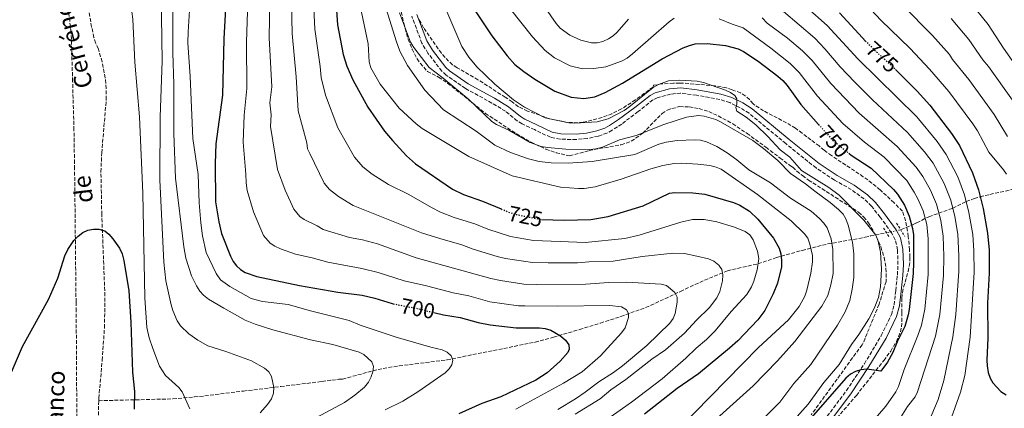
# Model space of a CAD drawing. Units: metres. Extents: x 648285 to 651743, y 4734652 to 4737040.
# Drawn here: x 650358 to 650813, y 4736152 to 4736332 of the extents above; entities that cross this region are included whole.
import ezdxf
from ezdxf.enums import TextEntityAlignment as Align

# ---------------------------------------------------------------- set-up
doc = ezdxf.new("R2010")
doc.units = ezdxf.units.M
doc.header["$MEASUREMENT"] = 0
for name, pattern in [('DGN Style 2', [1.7399219301090239, 1.043953158065414, -0.6959687720436097]), ('DGN Style 3', [2.435890702152634, 1.739921930109024, -0.6959687720436097]), ('DGN Style 5', [1.217945351076317, 0.5219765790327072, -0.6959687720436097])]:
    doc.linetypes.add(name, pattern=pattern)
for name, color, linetype, lineweight in [('Barranco lineal', 142, 'DGN Style 3', 13), ('Barranco lineal no visto', 142, 'DGN Style 5', 0), ('Camino', 7, 'DGN Style 3', 0), ('Cota de curva de nivel directora', 7, 'Continuous', 0), ('Curva de nivel directora', 30, 'Continuous', 30), ('Curva de nivel directora no vista', 30, 'DGN Style 5', 30), ('Curva de nivel intermedia', 30, 'Continuous', 0), ('Margen derecho', 7, 'Continuous', 0), ('Pontón-alcantarilla (pasos de agua)', 1, 'DGN Style 2', 0), ('Texto de arroyo-regatas y barrancos', 142, 'Continuous', 0), ('Zona arbolada', 92, 'DGN Style 3', 0)]:
    doc.layers.add(name, color=color, linetype=linetype, lineweight=lineweight)
doc.styles.add('Style-Arial', font='arial.ttf')

msp = doc.modelspace()

# ---------------------------------------------------------------- linework, layer by layer
at = {"layer": 'Barranco lineal', "color": 142, "linetype": 'DGN Style 3', "lineweight": 13}
for points in [[(650394.54, 4736155.74, 673.3500000000058), (650394.5599999997, 4736156.850000001, 673.3899999999994), (650396.1600000003, 4736174.460000001, 673.4799999999959), (650397.2000000002, 4736189.430000001, 674.2100000000064), (650397.4000000004, 4736204.130000001, 674.8500000000058), (650395.9500000002, 4736241.800000001, 676.1399999999994), (650395.5700000003, 4736261.49, 676.2899999999936), (650395.9299999997, 4736270.25, 676.2899999999936), (650398.0499999998, 4736294.960000001, 676.2899999999936), (650398.0099999999, 4736299.960000001, 676.4799999999959), (650397.54, 4736304.949999999, 676.9499999999971), (650396.1200000001, 4736312.34, 677.8500000000058), (650394.3700000001, 4736318.24, 678.4400000000023), (650393.1200000001, 4736321.09, 678.4400000000023), (650392.3200000003, 4736323.630000001, 679.1600000000036), (650391.2800000003, 4736328.449999999, 679.6100000000006), (650389.9199999999, 4736335.930000001, 679.5200000000041)], [(650765.0800000001, 4736234.75, 749.3399999999965), (650765.2999999998, 4736234.800000001, 749.3300000000019), (650770.8700000001, 4736237.119999999, 750.5899999999965), (650772.6100000005, 4736238.01, 751.1900000000023), (650778.1100000005, 4736240.77, 756.570000000007), (650789.1600000003, 4736244.699999999, 765), (650795.4000000004, 4736247.77, 770), (650799.0499999998, 4736249.140000001, 773.1399999999995), (650801.8499999996, 4736249.980000001, 775), (650806.3600000005, 4736251.060000001, 776.8500000000058), (650816.3799999999, 4736253.300000001, 780), (650825.4400000004, 4736255.630000001, 783.75), (650829.9900000002, 4736257.25, 784.9499999999972), (650836.8300000001, 4736260.210000001, 785.6699999999983), (650841.0300000003, 4736261.66, 788.2400000000052)], [(650394.54, 4736155.74, 673.3500000000058), (650428.8600000005, 4736156.59, 679.1000000000058), (650438.75, 4736157.49, 682.8800000000047), (650441.1600000003, 4736157.689999999, 683.4100000000036), (650461.4000000004, 4736160.189999999, 683.8099999999977), (650478.6799999997, 4736162.279999999, 685.6399999999994), (650497.7100000001, 4736164.619999999, 689.1499999999943), (650502.2199999997, 4736165.289999999, 690.5899999999965), (650505.5300000003, 4736165.630000001, 692.0200000000041), (650507.1900000004, 4736165.76, 692.0200000000041), (650523.5899999999, 4736170.119999999, 689.7299999999959), (650528.4400000004, 4736171.100000001, 689.6199999999953), (650533.3499999996, 4736171.850000001, 690), (650540.7699999996, 4736172.74, 691.1999999999971), (650555.5099999999, 4736174.640000001, 694.5), (650593.5599999997, 4736182.26, 702.0800000000019), (650596.2100000001, 4736182.75, 702.0800000000019), (650604.6399999997, 4736185.100000001, 702.1600000000036), (650616.7400000002, 4736188.65, 703.0399999999936), (650626.3600000005, 4736191.600000001, 704.3699999999953), (650635.7999999998, 4736194.689999999, 706.2100000000065), (650644.9400000004, 4736197.949999999, 708.5), (650649.5599999997, 4736199.76, 709.8800000000047), (650663.3600000005, 4736206.25, 710.1000000000058), (650667.8300000001, 4736208.369999999, 710.7599999999949), (650674.4800000006, 4736211.460000001, 712.4900000000052), (650685.0099999999, 4736215.789999999, 715.6399999999995), (650699.2000000002, 4736219, 720), (650707.75, 4736221.91, 724.4799999999959), (650709.8899999997, 4736222.550000001, 725), (650719.5800000001, 4736225.230000001, 726.0599999999977), (650731.3499999996, 4736228.17, 732.929999999993), (650748.6799999997, 4736231.27, 743.9600000000065), (650751.2300000006, 4736231.9, 744.1499999999943), (650753.4000000004, 4736232.4, 745), (650758.2599999999, 4736233.350000001, 750.4600000000065), (650758.5300000003, 4736233.4, 750.5800000000019)], [(650355.2800000003, 4736038.33, 670.5399999999936), (650355.5199999996, 4736040.130000001, 670.5399999999936), (650356.2999999998, 4736042.939999999, 670.5399999999936), (650366.1500000004, 4736057.859999999, 671.2599999999948), (650370.75, 4736065, 671.2200000000012), (650373.1799999997, 4736069.58, 671.029999999999), (650373.9199999999, 4736071.880000001, 670.820000000007), (650374.1799999997, 4736073.949999999, 670.5399999999936), (650373.6799999997, 4736077.99, 669.1199999999953), (650372.4900000002, 4736085.369999999, 669.820000000007), (650373.3600000005, 4736087.49, 669.820000000007), (650379.9500000002, 4736095.08, 670.3800000000047), (650382.0899999999, 4736098.600000001, 671.2100000000064), (650383.6699999999, 4736101.51, 671.2599999999948), (650384.5199999996, 4736103.869999999, 671.2599999999948), (650385.1600000003, 4736111.470000001, 671.2599999999948), (650385.6399999997, 4736113.91, 671.2599999999948), (650388.6500000004, 4736119.880000001, 671.3699999999953), (650392.0999999996, 4736126.470000001, 672.3300000000017), (650393.75, 4736130.59, 672.6999999999971), (650394.2199999997, 4736136.859999999, 672.7599999999948), (650394.54, 4736155.74, 673.3500000000058)]]:
    msp.add_polyline3d(points, dxfattribs=at)
at = {"layer": 'Barranco lineal no visto', "color": 142, "linetype": 'DGN Style 5', "lineweight": 0}
msp.add_polyline3d([(650758.5300000003, 4736233.4, 750.5800000000019), (650759.2599999999, 4736233.550000001, 750.8999999999943), (650762.8600000005, 4736234.210000001, 749.4700000000012), (650765.0800000001, 4736234.75, 749.3399999999965)], dxfattribs=at)
at = {"layer": 'Camino', "color": 7, "linetype": 'DGN Style 3', "lineweight": 0}
for points in [[(650760.7899999978, 4736195.560000001, 749.550000000003), (650762.0700000008, 4736200.029999999, 749.429999999993), (650762.8199999996, 4736206.660000001, 749.429999999993), (650763.5899999986, 4736213.810000001, 748.8899999999995), (650763.8500000001, 4736218.710000001, 748.8999999999944), (650763.6499999989, 4736225.520000001, 748.8399999999965), (650762.6099999995, 4736230.07, 748.7400000000054), (650760.8700000006, 4736233.36, 748.6600000000036), (650755.6900000017, 4736240.590000001, 748.4299999999931), (650751.6200000015, 4736245.630000001, 747.9900000000054), (650748.1700000003, 4736249, 747.850000000006), (650742.2800000005, 4736253.330000001, 747.6399999999995), (650734.4499999986, 4736257.740000002, 747.100000000006), (650725.9899999984, 4736263.300000001, 746.7100000000065), (650712.0399999986, 4736274.550000003, 745.9400000000024), (650695.0199999999, 4736288.58, 745.5899999999967), (650690.9499999996, 4736291.160000003, 745.4100000000036), (650686.1200000016, 4736293.52, 745.1900000000024), (650681.4799999992, 4736294.930000001, 744.9400000000024), (650670.739999997, 4736296.930000001, 745.1199999999955), (650663.4300000002, 4736297.880000001, 744.3999999999944), (650658.7800000008, 4736297.440000001, 744.1300000000047), (650652.5699999994, 4736295.740000002, 743.8099999999978), (650650.6299999993, 4736294.730000001, 743.7100000000065), (650643.7499999994, 4736289.34, 743.6900000000023), (650636.219999999, 4736283.62, 743.0000000000001), (650631.7699999987, 4736280.720000002, 742.7899999999937), (650629.3900000005, 4736279.460000001, 742.8899999999995), (650625.3700000016, 4736278.03, 743.1499999999943), (650620.3200000002, 4736276.930000001, 742.6100000000006), (650615.2199999972, 4736276.480000001, 742.479999999996), (650607.7299999995, 4736276.580000003, 742.5500000000029), (650603.2600000012, 4736277.490000002, 742.429999999993), (650595.8899999997, 4736281.01, 742.0700000000071), (650590.170000002, 4736283.66, 742.429999999993), (650587.91, 4736285.090000001, 742.3899999999995), (650582.510000002, 4736289.49, 742.2500000000001), (650576.2299999989, 4736293.320000002, 742.0800000000019), (650563.9600000001, 4736300.060000001, 741.8899999999995), (650555.0899999987, 4736306.210000001, 741.7299999999959), (650553.0500000003, 4736308.040000002, 741.7100000000065), (650546.6700000009, 4736316.350000001, 741.2500000000001), (650543.8999999971, 4736320.970000001, 741.0599999999978), (650539.1600000008, 4736333.470000002, 740.6399999999995)], [(650731.1600000005, 4736148.560000001, 750.8699999999953), (650740.0599999988, 4736160.430000001, 750.5099999999949), (650748.3200000002, 4736172.82, 750.1199999999953), (650756.1499999977, 4736185.810000001, 749.7400000000054), (650760.7899999978, 4736195.560000001, 749.550000000003)]]:
    msp.add_polyline3d(points, dxfattribs=at)
at = {"layer": 'Curva de nivel directora', "color": 30, "linetype": 'Continuous', "lineweight": 30, "flags": 128}
for points, elevation in [([(650503.6199999991, 4736347.460000002), (650504.949999999, 4736329.52), (650507.4799999993, 4736315.800000003), (650509.14, 4736310.380000002), (650511.9099999995, 4736304.11), (650518.9300000002, 4736291.400000001), (650526.6500000004, 4736280.37), (650530.2400000001, 4736276.07), (650536.8099999994, 4736268.930000001), (650540.9499999988, 4736265.220000001), (650558.0700000003, 4736253.53), (650563.0199999991, 4736250.980000001), (650571.9299999987, 4736248.029999999), (650580.5400000006, 4736244.380000002)], 725.0000000000002), ([(650453.2599999983, 4736339.79), (650452.2900000004, 4736322.95), (650451.7599999984, 4736297.020000001), (650448.7299999997, 4736274.51), (650448.360000001, 4736265.380000001), (650448.5499999986, 4736247.689999999), (650450.0300000006, 4736238.36), (650451.3499999995, 4736232.960000002), (650455.3599999994, 4736222.560000001), (650456.64, 4736220.060000001), (650458.1499999987, 4736218.070000002), (650460.0699999989, 4736216.37), (650462.2799999994, 4736214.990000002), (650467.6500000006, 4736213.150000002), (650487.2399999998, 4736208.920000001), (650504.9800000003, 4736205.930000001), (650516.2999999993, 4736204.58), (650522.0700000006, 4736203.16), (650530.0700000002, 4736200.630000004), (650530.5599999997, 4736200.529999999)], 700.0000000000002), ([(650568.2200000003, 4736336.460000002), (650576.2600000004, 4736324.439999999), (650583.2699999998, 4736315.130000002), (650586.8399999995, 4736311.090000001), (650590.9599999988, 4736307.82), (650596.0300000004, 4736304.380000001), (650605.2500000005, 4736298.75), (650612.8199999989, 4736296.050000003), (650618.7199999997, 4736295.460000004), (650623.7800000003, 4736296.220000003), (650628.5099999999, 4736298.12), (650636.5199999985, 4736302.51), (650654.9499999997, 4736313.76), (650664.6199999992, 4736318.84), (650667.4800000002, 4736319.980000001), (650670.1800000003, 4736320.660000003), (650675.6399999986, 4736320.86), (650684.11, 4736319.950000001), (650690.0099999986, 4736318.320000002), (650692.55, 4736317.070000002), (650699.3200000003, 4736312.590000001), (650708.3399999995, 4736305.740000002), (650710.5999999992, 4736303.690000001), (650712.6800000002, 4736301.41), (650719.0399999992, 4736292.580000001), (650727.1799999997, 4736283.430000001)], 750.0000000000002), ([(650736.9000000005, 4736335.029999999), (650747.3999999991, 4736323.440000001), (650748.7400000002, 4736322.11)], 775.0000000000001), ([(650762.6799999988, 4736308.869999999), (650772.7199999993, 4736298.779999999), (650778.6299999991, 4736292.330000001), (650788.6000000002, 4736279.190000001), (650792.2599999993, 4736273.62), (650798.2400000006, 4736261.040000001), (650801.0500000003, 4736253.26), (650803.1800000003, 4736244.59), (650805.1999999987, 4736233.17), (650805.9599999986, 4736225.350000001), (650806.0399999992, 4736214.630000002), (650805.2799999992, 4736200.770000001), (650805.3199999994, 4736184.810000002), (650804.8599999989, 4736174.51), (650804.9999999999, 4736171.79), (650805.5400000006, 4736168.820000002), (650806.4699999982, 4736166.170000001), (650807.6599999996, 4736163.980000001), (650811.4399999992, 4736160.039999999), (650813.86, 4736158.45)], 775.0000000000001), ([(650741.1299999994, 4736270.16), (650742.2299999992, 4736269.279999999), (650751.4400000003, 4736263.24), (650761.8200000006, 4736253.420000001), (650763.6899999991, 4736251.150000002), (650766.8099999994, 4736246.109999999), (650769.0099999988, 4736241.060000001), (650770.599999998, 4736235.300000003), (650771.0199999983, 4736232.340000001), (650771.0899999999, 4736219.58), (650770.8700000008, 4736214.52), (650769.0099999988, 4736197.930000001), (650768.5700000008, 4736195.470000002), (650766.9700000003, 4736190.109999999), (650763.479999999, 4736183.010000001), (650761.4400000006, 4736178.03), (650758.9399999994, 4736173.54), (650755.8999999994, 4736169.449999999), (650749.3899999985, 4736170.29), (650746.6999999996, 4736169.960000002), (650744.2299999996, 4736169.17), (650741.980000001, 4736168.020000001), (650739.7999999995, 4736166.230000001), (650722.7099999993, 4736146.61)], 750.0000000000001), ([(650599.1699999986, 4736239.550000002), (650609.5599999999, 4736239.2), (650621.9099999993, 4736239.450000001), (650629.9299999992, 4736240.810000002), (650646.1799999991, 4736245.87), (650658.2800000003, 4736251.680000001), (650660.7699999979, 4736251.960000001), (650669.0699999994, 4736251.850000001), (650674.6699999986, 4736251.25), (650687.8200000003, 4736247.380000002), (650690.8400000001, 4736246.130000002), (650695.23, 4736243.380000001), (650699.1500000005, 4736239.630000002), (650706.2800000008, 4736230.83), (650708.9200000005, 4736226.200000001), (650709.7899999999, 4736223.560000001), (650710.0999999985, 4736220.7), (650710, 4736217.610000002), (650708.2499999999, 4736210.029999999), (650706.2099999993, 4736205.130000002), (650702.2999999998, 4736197.380000004), (650699.0999999992, 4736193.070000002), (650689.8200000009, 4736183.439999999), (650686.05, 4736179.970000001), (650671.6899999991, 4736168.16), (650661.89, 4736161.430000001), (650646.6599999995, 4736149.500000001)], 725.0000000000001), ([(650353.7900000005, 4736167.930000001), (650359.3200000003, 4736180.720000002), (650371.2899999997, 4736202.51), (650375.6199999992, 4736212.45), (650378.9299999995, 4736222.75), (650380.2500000005, 4736225.550000001), (650383.0999999981, 4736229.740000002), (650384.9899999991, 4736231.800000003), (650387.230000001, 4736233.51), (650389.4900000007, 4736234.570000002), (650392.0900000003, 4736235.07), (650394.6600000008, 4736235.01), (650397.2899999993, 4736234.220000001), (650399.2899999998, 4736232.720000001), (650401.1299999993, 4736230.630000001), (650404.2000000004, 4736226.189999999), (650405.3099999991, 4736223.630000004), (650406.1099999994, 4736220.57), (650408.4899999998, 4736206.560000001), (650409.4100000006, 4736191.990000002), (650410.0999999992, 4736169), (650411.0099999988, 4736160.07), (650410.8700000002, 4736151.800000001)], 675.0000000000001), ([(650549.3299999986, 4736196.510000001), (650553.8499999981, 4736195.410000001), (650561.5999999996, 4736194.15), (650569.7999999984, 4736191.960000002), (650575.4199999998, 4736190.810000001), (650587.4999999988, 4736189.480000001), (650598.2099999997, 4736189.460000001), (650600.8200000004, 4736189.15), (650603.4600000002, 4736188.310000002), (650607.9799999997, 4736185.680000002), (650610.2500000007, 4736183.779999999), (650611.7599999994, 4736181.53), (650611.9400000004, 4736179.61), (650611.2299999996, 4736177.970000003), (650607.7999999986, 4736173.980000001), (650601.7699999983, 4736168.58), (650596.4500000007, 4736165.280000002), (650580.4199999999, 4736157.609999999), (650571.629999999, 4736154.380000002), (650560.9499999993, 4736149.630000004)], 700.0000000000001)]:
    msp.add_lwpolyline(points, dxfattribs=dict(at, elevation=elevation))
at = {"layer": 'Curva de nivel directora no vista', "color": 30, "linetype": 'DGN Style 5', "lineweight": 30, "flags": 128}
for points, elevation in [([(650748.7400000002, 4736322.11), (650754.2199999987, 4736316.630000002), (650760.8799999994, 4736310.680000001), (650762.6799999988, 4736308.869999999)], 775.0000000000005), ([(650727.1799999997, 4736283.430000001), (650733.6199999992, 4736276.180000001), (650741.1299999994, 4736270.16)], 750.0000000000005), ([(650580.5400000006, 4736244.380000002), (650584.4999999991, 4736242.700000001), (650587.2300000006, 4736241.86), (650598.469999999, 4736239.570000002), (650599.1699999986, 4736239.550000002)], 725.0000000000005), ([(650530.5599999997, 4736200.529999999), (650541.7299999989, 4736198.37), (650549.3299999986, 4736196.510000001)], 700.0000000000005)]:
    msp.add_lwpolyline(points, dxfattribs=dict(at, elevation=elevation))
at = {"layer": 'Curva de nivel intermedia', "color": 30, "linetype": 'Continuous', "lineweight": 0, "flags": 128}
for points, elevation in [([(650372.4400000008, 4736396.929999999), (650379.0800000015, 4736401.279999998), (650381.680000001, 4736402.359999999), (650384.380000001, 4736402.8), (650386.5600000004, 4736402.190000001), (650388.5300000019, 4736400.65), (650390.3800000005, 4736398.31), (650396.1100000015, 4736388.58), (650403.3100000009, 4736370.48), (650404.7600000015, 4736365.460000002), (650407.930000001, 4736349.199999998), (650410.3400000005, 4736332.100000001), (650411.2000000011, 4736312.13), (650413.3300000012, 4736286.92), (650414.8800000001, 4736251.710000001), (650415.8500000002, 4736203.239999998), (650416.7700000012, 4736189.609999998), (650417.8700000008, 4736184.869999998), (650419.4800000002, 4736179.91), (650422.6200000006, 4736171.77), (650425.360000001, 4736167.349999999), (650431.5099999999, 4736161.84), (650433.0299999998, 4736159.859999998), (650436.5999999995, 4736152.009999999)], 680), ([(650423.2300000008, 4736354.289999999), (650423.8400000011, 4736312.680000001), (650422.9700000016, 4736286.96), (650422.7500000002, 4736257.84), (650424.6900000004, 4736219.720000001), (650425.6100000013, 4736211.199999998), (650428.060000001, 4736199.989999998), (650428.7400000005, 4736197.430000001), (650430.8400000016, 4736192.680000001), (650432.3600000015, 4736190.38), (650436.11, 4736186.699999998), (650440.3099999998, 4736183.75), (650444.9800000014, 4736181.180000001), (650453.2800000006, 4736178.529999999), (650465.1400000005, 4736174.17), (650471.0700000004, 4736170.819999999), (650473.1700000014, 4736169.080000001), (650474.3400000005, 4736166.970000001), (650475.4000000021, 4736161.84), (650475.2500000002, 4736159.17), (650474.3300000015, 4736156.600000001), (650472.5700000002, 4736154.009999999), (650469.1700000005, 4736150.140000001)], 685.0000000000001), ([(650752.1100000008, 4736352.71), (650779.8200000004, 4736324.509999999), (650787.6400000014, 4736315.74), (650789.1100000021, 4736313.480000001), (650796.6400000001, 4736304.199999999), (650808.3000000011, 4736288.09), (650814.4500000001, 4736277.849999999)], 785), ([(650614.6699999997, 4736149.579999999), (650626.2200000011, 4736156.640000001), (650631.1400000006, 4736160.789999999), (650638.120000001, 4736165.609999999), (650650.1599999998, 4736174.92), (650656.4100000015, 4736179.180000001), (650665.2500000017, 4736187), (650670.7400000015, 4736192.98), (650676.7699999998, 4736198.750000001), (650680.1500000014, 4736203.289999999), (650681.5500000007, 4736206.25), (650682.7399999998, 4736211.130000001), (650682.9900000001, 4736213.9), (650682.4500000015, 4736216.390000001), (650681.05, 4736218.46), (650678.7800000013, 4736220.159999999), (650676.2900000013, 4736221.27), (650670.9100000013, 4736222.59), (650665.1800000002, 4736223.730000001), (650659.9400000009, 4736223.939999999), (650645.7099999995, 4736222.32), (650632.2600000005, 4736220.199999999), (650621.0399999998, 4736219.96), (650615.7900000017, 4736219.539999999), (650602.2700000011, 4736219.42), (650594.990000001, 4736219.550000001), (650582.5099999999, 4736221.439999999), (650578.6200000006, 4736222.400000001), (650567.5800000011, 4736225.77), (650562.3100000005, 4736227.73), (650552.1100000013, 4736230.650000001), (650543.6700000013, 4736233.38), (650512.0900000005, 4736245.98), (650505.270000001, 4736250.119999999), (650501.1800000005, 4736253.28), (650498.6799999994, 4736256.279999999), (650492.0200000008, 4736269.979999999), (650491.0599999997, 4736272.16), (650490.7700000014, 4736274.92), (650486.690000002, 4736289.749999999), (650485.76, 4736305.46), (650483.8600000001, 4736325.519999999), (650483.4700000011, 4736346.390000001)], 715.0000000000001), ([(650497.3200000003, 4736305.189999999), (650496.9200000003, 4736310.13), (650494.4000000012, 4736327.52), (650493.5499999997, 4736346.930000001)], 720), ([(650744.5100000014, 4736343.869999999), (650756.0100000014, 4736331.59), (650769.4900000016, 4736318.5), (650778.4400000013, 4736309.03), (650787.3300000007, 4736298.659999998), (650798.4800000021, 4736283.66), (650800.5600000008, 4736280.439999999), (650805.8300000012, 4736270.609999999), (650812.5700000003, 4736262.480000001), (650813.9800000007, 4736260.41)], 780.0000000000001), ([(650428.8099999998, 4736336.65), (650428.7899999997, 4736316.509999999), (650429.3200000017, 4736302.109999999), (650429.2400000012, 4736279.159999999), (650429.9600000009, 4736258.62), (650433.8700000002, 4736226.930000001), (650434.8, 4736221.609999999)], 690), ([(650436.6900000012, 4736338.539999999), (650435.8000000014, 4736326.279999998), (650435.7400000012, 4736321.070000002), (650436.8200000008, 4736305.639999999), (650437.9699999996, 4736276.859999999), (650440.5100000009, 4736260.249999999), (650440.9100000011, 4736247.24), (650441.650000001, 4736237.909999998), (650442.5400000005, 4736231.909999999), (650444.2599999994, 4736224.180000001), (650448.760000001, 4736214.470000001), (650450.8600000021, 4736211.609999999), (650455.0500000009, 4736208.470000002), (650465.0100000009, 4736203.050000001), (650470.2300000022, 4736201.599999998), (650482.1300000001, 4736200.269999999), (650492.3600000005, 4736197.220000001), (650510.3400000003, 4736192.749999999), (650515.3200000003, 4736190.699999999), (650532.0100000004, 4736185.17), (650548.0000000009, 4736180.5), (650553.1799999997, 4736179.289999999), (650555.5700000015, 4736178.24), (650557.3700000007, 4736176.52), (650558.1399999997, 4736174.439999999), (650557.7300000006, 4736172.359999999), (650556.4299999997, 4736170.410000001), (650554.6300000005, 4736168.67), (650542.0399999997, 4736159.82), (650534.99, 4736155.569999999), (650526.9299999998, 4736151.57)], 695), ([(650587.2800000019, 4736151.789999999), (650609.2699999994, 4736163.810000001), (650617.9300000007, 4736169.15), (650626.3500000007, 4736176.439999999), (650636.0900000016, 4736187.060000001), (650637.7800000014, 4736189.359999998), (650639.3400000016, 4736194.220000001), (650639.3600000016, 4736196.089999998), (650638.4600000009, 4736197.749999999), (650636.0800000004, 4736199.060000001), (650630.7500000017, 4736199.819999999), (650606.490000001, 4736199.37), (650591.4400000017, 4736199.570000002), (650588.5100000014, 4736199.630000001), (650575.3200000015, 4736201.470000001), (650565.5100000014, 4736204.15), (650558.3899999999, 4736205.539999999), (650545.9900000015, 4736208.890000001), (650535.6700000016, 4736211.209999999), (650523.7100000011, 4736215.019999999), (650516.1000000003, 4736216.849999999), (650500.3400000001, 4736219.779999999), (650493.2400000012, 4736221.769999999), (650485.4200000003, 4736223.449999999), (650478.6100000018, 4736226.009999999), (650475.8700000015, 4736227.210000001), (650473.7800000017, 4736228.57), (650470.6400000014, 4736232.16), (650466.01, 4736243.01), (650463.1800000002, 4736252.92), (650462.6300000005, 4736256.430000001), (650462.5800000011, 4736260.430000001), (650461.2100000011, 4736275.189999999), (650461.6800000004, 4736287.689999999), (650463.0500000005, 4736300.039999999), (650462.7700000012, 4736321.520000001), (650463.4100000004, 4736340.329999999)], 705), ([(650606.6200000007, 4736151.710000001), (650614.8399999995, 4736156.619999999), (650619.3700000001, 4736159.670000001), (650625.5700000006, 4736164.489999999), (650632.4600000017, 4736168.810000001), (650636.5900000001, 4736171.929999999), (650647.8700000009, 4736181.329999999), (650658.5100000005, 4736191.609999999), (650659.9800000011, 4736193.739999999), (650660.9300000012, 4736196.050000001), (650661.880000001, 4736201.300000001), (650661.9000000012, 4736203.619999999), (650660.8200000017, 4736205.779999998), (650656.8699999999, 4736208.949999999), (650654.4500000014, 4736209.569999998), (650651.7300000011, 4736209.819999999), (650638.6399999997, 4736210.600000001), (650630.1799999995, 4736210.42), (650619.5900000016, 4736209.66), (650596.8600000018, 4736209.49), (650591.0000000013, 4736209.609999999), (650580.1400000005, 4736211.23), (650575.6800000013, 4736212.26), (650541.2700000008, 4736221.789999999), (650523.3400000001, 4736228.239999999), (650516.4100000011, 4736230.139999999), (650510.49, 4736231.140000001), (650498.2700000004, 4736234.819999999), (650495.53, 4736236.519999999), (650489.4600000015, 4736239.42), (650487.4700000001, 4736240.929999999), (650484.6600000003, 4736244.220000001), (650480.6799999995, 4736253.060000001), (650477.120000001, 4736262.539999999), (650473.9800000006, 4736282.480000001), (650474.2000000018, 4736287.840000001), (650473.6000000006, 4736293.42), (650474.4900000002, 4736300.749999999), (650473.3100000002, 4736323.519999999), (650473.5500000014, 4736340.859999998)], 710.0000000000001), ([(650669.17, 4736137.599999998), (650697.0000000002, 4736162.65), (650708.1200000005, 4736174.119999999), (650716.1700000013, 4736183.180000001), (650728.6200000013, 4736199.439999999), (650731.3700000006, 4736204.350000001), (650732.8200000012, 4736209.260000001), (650733.8499999995, 4736214.509999999), (650733.750000001, 4736225.56), (650733.0200000004, 4736230.630000001), (650731.1000000002, 4736235.62), (650729.6500000019, 4736237.869999998), (650727.6400000001, 4736240.019999999), (650723.7400000021, 4736243.380000001), (650714.2200000001, 4736249.300000002), (650704.9000000015, 4736256.4), (650694.9100000004, 4736262.410000001), (650689.4600000011, 4736267.050000001), (650684.9500000004, 4736270.29), (650680.2300000018, 4736273.210000001), (650675.4300000007, 4736275.41), (650672.5700000019, 4736276.09), (650669.9200000011, 4736276.26), (650661.9000000012, 4736275.939999998), (650656.8000000005, 4736275.259999999), (650653.3700000017, 4736274.319999999), (650642.3400000011, 4736269.55), (650622.5399999997, 4736266.239999999), (650611.4300000009, 4736265.490000002), (650603.5899999999, 4736265.720000001), (650598.030000001, 4736266.28), (650593.070000001, 4736267.509999999), (650584.8900000004, 4736270.46), (650577.530000002, 4736273.88), (650568.9400000002, 4736280.369999998), (650553.8200000012, 4736290.239999998), (650545.2400000005, 4736299.189999999), (650537.1900000017, 4736310.59), (650533.7500000016, 4736317.28), (650531.9800000013, 4736322.000000001), (650526.7599999999, 4736338.9)], 735.0000000000001), ([(650731.9500000018, 4736254.220000001), (650719.3400000009, 4736262.08), (650713.82, 4736268.249999999), (650709.4600000014, 4736271.689999999), (650703.7800000019, 4736277.869999999), (650698.1600000003, 4736283.279999998), (650693.7800000015, 4736286.759999999), (650689.3600000005, 4736289.630000001), (650688.8600000021, 4736291.2), (650689.3200000002, 4736292.74), (650689.3899999994, 4736295.310000001), (650688.5300000012, 4736296.73), (650686.5199999996, 4736298.220000001), (650684.1400000014, 4736299.279999998), (650673.9800000001, 4736302.839999998), (650671.1300000002, 4736303.48), (650662.8500000011, 4736303.909999999), (650657.8200000019, 4736303.59), (650653.1300000005, 4736301.899999999), (650650.6900000018, 4736300.42), (650639.4600000001, 4736291.400000001), (650637.2600000006, 4736289.939999999), (650629.870000001, 4736286.019999999), (650624.9200000003, 4736284.7), (650614.5700000012, 4736284), (650611.7700000006, 4736284.09), (650600.9000000008, 4736286.439999999), (650591.3200000009, 4736291.329999999), (650586.2400000005, 4736294.820000002), (650577.530000002, 4736302.039999999), (650569.2400000017, 4736310.069999999), (650565.5100000014, 4736314.499999999), (650562.2800000014, 4736319.430000001), (650553.9700000011, 4736338.789999999)], 745), ([(650584.8099999998, 4736336.640000001), (650594.9300000007, 4736323.869999999), (650600.76, 4736317.67), (650605.2000000014, 4736314.159999999), (650612.4099999998, 4736310.480000001), (650618.0100000012, 4736309.140000001), (650623.3200000019, 4736309.2), (650628.8000000004, 4736310.099999999), (650636.0600000003, 4736312.699999998), (650638.6500000008, 4736314.090000001), (650641.1699999999, 4736315.99), (650658.1300000005, 4736330.899999999), (650660.4200000016, 4736332.56)], 755), ([(650599.6, 4736339.199999998), (650605.8800000009, 4736330), (650607.8300000001, 4736327.939999999), (650612.2700000012, 4736324.73), (650617.2600000001, 4736322.369999999), (650622.2500000013, 4736321.180000001), (650624.8700000009, 4736321.180000001), (650627.5000000017, 4736321.830000001), (650630.1300000005, 4736322.92), (650632.2100000012, 4736324.32), (650634.0799999998, 4736326.119999998), (650639.27, 4736332.07)], 760), ([(650721.8100000008, 4736337.449999998), (650731.1900000018, 4736329.17), (650745.230000001, 4736313.699999999), (650772.6000000008, 4736286.899999999), (650781.8900000001, 4736275.560000001), (650786.1700000007, 4736269.579999999), (650791.4400000012, 4736259.269999998), (650794.6399999997, 4736250.819999999), (650796.6600000003, 4736242.73), (650798.3700000001, 4736232.5), (650798.9100000011, 4736225.029999999), (650799.0300000019, 4736215.13), (650797.2600000015, 4736185.060000001), (650794.6799999999, 4736167.349999999), (650792.8100000012, 4736159.640000001), (650787.7500000009, 4736145.899999999)], 770), ([(650796.990000001, 4736340.119999999), (650805.5899999999, 4736329.67), (650812.6799999998, 4736318.65), (650821.7600000014, 4736305.789999999)], 795), ([(650515.9200000016, 4736335.32), (650519.0500000007, 4736320.609999998), (650519.5300000013, 4736312.329999999), (650520.26, 4736309.510000001), (650524.5200000004, 4736302.029999999), (650533.3, 4736291.01), (650541.2400000016, 4736283.679999999), (650544.02, 4736281.609999998), (650565.4900000012, 4736268.529999998), (650585.6400000014, 4736259.720000001), (650607.8800000013, 4736254.449999999), (650616.2499999999, 4736253.77), (650618.8800000007, 4736253.84), (650623.9700000002, 4736254.599999999), (650635.9599999997, 4736258.099999999), (650649.6600000013, 4736262.930000001), (650655.1599999999, 4736264.4), (650660.4600000017, 4736265.350000001), (650663.8400000014, 4736265.490000002), (650671.4299999998, 4736264.99), (650676.9500000007, 4736264.409999999), (650679.9000000011, 4736263.73), (650682.1699999998, 4736262.690000001), (650699.0200000008, 4736251), (650714.4300000002, 4736238.829999999), (650720.6999999998, 4736232.800000002), (650722.2100000009, 4736230.81), (650723.1400000007, 4736228.109999999), (650724.360000001, 4736222.800000001), (650724.360000001, 4736219.989999999), (650723.6400000014, 4736214.619999998), (650721.7900000006, 4736206.759999999), (650720.8899999999, 4736204.109999998), (650718.2200000011, 4736199.210000001), (650713.3399999995, 4736193.109999999), (650699.3899999997, 4736180.319999999), (650662.4199999998, 4736142.619999998)], 730), ([(650693.2499999997, 4736139.119999998), (650709.2400000001, 4736155.09), (650715.6900000009, 4736163.630000002), (650723.570000002, 4736172.439999998), (650735.8900000001, 4736190.61), (650739.4700000009, 4736196.869999998), (650741.5600000008, 4736201.989999999), (650742.7600000012, 4736207.289999999), (650743.5099999999, 4736212.689999999), (650743.4299999995, 4736223.670000001), (650742.7900000003, 4736228.999999999), (650740.8700000001, 4736236.850000001), (650739.7200000013, 4736239.810000001), (650738.4600000007, 4736241.970000001), (650736.4500000011, 4736244.050000001), (650732.5500000007, 4736247.369999998), (650725.4600000008, 4736252.520000001), (650721.1900000017, 4736256.039999999), (650714.1399999997, 4736260.800000002), (650708.3600000017, 4736266.789999999), (650701.7000000009, 4736272.359999999), (650696.7499999999, 4736275.939999998), (650681.9100000005, 4736284.630000001), (650679.6300000006, 4736285.65), (650674.2300000006, 4736287.25), (650671.6300000009, 4736287.529999999), (650666.070000002, 4736286.779999998), (650655.6200000005, 4736283.320000002), (650642.8399999996, 4736278.289999999), (650635.2100000009, 4736276.26), (650627.2900000017, 4736272.939999999), (650624.2400000007, 4736272.21), (650621.3600000017, 4736271.869999997), (650610.3800000002, 4736271.930000001), (650601.8600000021, 4736272.689999998), (650599.0400000013, 4736273.24), (650593.9400000006, 4736275.02), (650584.1100000002, 4736280.699999999), (650578.3500000001, 4736283.369999997), (650576.2500000013, 4736284.729999999), (650565.6000000007, 4736294.959999999), (650553.7200000007, 4736304.880000002), (650547.240000001, 4736309.75), (650540.1300000009, 4736318.930000001), (650538.5500000005, 4736321.520000001), (650533.4499999998, 4736334.969999999)], 740.0000000000001), ([(650681.1999999997, 4736332.300000001), (650687.2300000002, 4736329.770000001), (650692.2900000009, 4736328.009999999), (650705.0800000004, 4736318.720000001), (650714.0500000003, 4736311.599999998), (650718.2400000012, 4736307.390000001), (650726.7100000003, 4736296.509999999), (650738.350000001, 4736283.84), (650748.3300000012, 4736275.180000001), (650757.4800000021, 4736268.26), (650767.9100000013, 4736257.46), (650771.4000000005, 4736252.180000001), (650773.0999999992, 4736249.100000001), (650775.4200000016, 4736243.499999999), (650777.1200000005, 4736237.16), (650777.8700000013, 4736230.51), (650777.8800000002, 4736214.100000001), (650776.270000001, 4736197.999999999), (650774.78, 4736190.680000001), (650773.05, 4736185.82), (650766.7900000016, 4736170.130000001), (650764.0500000013, 4736162.239999999), (650762.8600000021, 4736159.8), (650758.2500000009, 4736153.15), (650739.9100000013, 4736131.99)], 755), ([(650701.1399999999, 4736332.67), (650703.440000002, 4736330.220000001), (650712.7600000005, 4736323.259999999), (650719.760000001, 4736317.460000001), (650724.1599999999, 4736312.91), (650732.7600000009, 4736302.359999998), (650745.9300000007, 4736288.560000001), (650763.5199999993, 4736273.279999998), (650772.3200000013, 4736263.619999997), (650775.3099999998, 4736259.369999998), (650778.9000000019, 4736253.09), (650781.6300000009, 4736246.519999999), (650783.6300000015, 4736239.02), (650784.6600000019, 4736231.8), (650785.0400000019, 4736222.539999999), (650784.8899999999, 4736213.61), (650783.2200000001, 4736195.579999999), (650781.1200000013, 4736185.560000001), (650772.9000000004, 4736159.82), (650771.7300000013, 4736157.599999999), (650768.2199999999, 4736153.03), (650763.7000000003, 4736145.609999999)], 760), ([(650711.0100000004, 4736335.619999999), (650725.480000001, 4736323.310000001), (650730.0800000009, 4736318.429999999), (650737.1200000017, 4736310.039999999), (650743.8899999999, 4736302.99), (650752.0900000008, 4736294.749999999), (650768.3300000017, 4736279.680000001), (650776.0800000011, 4736270.75), (650780.0799999997, 4736265.539999999), (650785.1800000004, 4736256.189999998), (650788.2300000014, 4736248.380000001), (650790.1500000014, 4736240.869999998), (650791.4400000012, 4736232.779999999), (650792.02, 4736222.649999999), (650792.02, 4736215.619999999), (650790.5700000017, 4736195.639999999), (650789.1900000003, 4736185.310000001), (650784.9700000002, 4736165.010000001), (650782.4500000012, 4736156.230000001), (650777.8400000001, 4736145.350000001)], 765.0000000000001), ([(650788.4100000003, 4736332.31), (650796.610000001, 4736322.710000002), (650803.110000001, 4736313.220000001), (650805.6400000012, 4736310.140000001), (650816.7700000004, 4736294.62)], 790.0000000000001), ([(650609.4100000003, 4736132.989999999), (650640.7400000007, 4736155.100000001), (650654.8899999994, 4736165.9), (650665.8900000011, 4736175.399999999), (650670.5600000003, 4736180.069999998), (650675.4500000009, 4736184.09), (650679.310000001, 4736187.960000001), (650686.8200000012, 4736196.980000001), (650694.0499999998, 4736204.819999999), (650696.2200000002, 4736208.349999999), (650697.310000001, 4736210.939999999), (650698.850000001, 4736216.199999998), (650699.5100000004, 4736221.439999999), (650698.9900000019, 4736224.819999999), (650696.9700000011, 4736230.099999999), (650695.3700000008, 4736232.42), (650693.3099999999, 4736233.970000001), (650688.320000001, 4736236.02), (650680.2000000007, 4736238.480000001), (650674.3199999998, 4736239.560000001), (650668.9700000011, 4736239.46), (650663.4600000014, 4736238.279999999), (650644.2600000012, 4736232.300000001), (650637.6600000006, 4736230.779999998), (650619.2400000006, 4736228.890000001), (650607.6900000013, 4736229.350000001), (650595.4900000017, 4736229.739999999), (650584.8700000001, 4736231.65), (650574.4000000006, 4736235.07), (650568.3099999997, 4736237.509999999), (650558.7600000009, 4736240.460000001), (650552.4700000011, 4736242.949999999), (650548.2500000012, 4736245.03), (650537.8300000008, 4736251.009999999), (650528.3899999994, 4736255.59), (650520.9300000007, 4736260.439999999), (650516.6500000001, 4736263.850000001), (650512.6800000005, 4736268.339999998), (650504.9900000015, 4736281.779999998), (650499.35, 4736296.980000001), (650497.3200000003, 4736305.189999999)], 720), ([(650715.8200000006, 4736146.949999998), (650722.2900000013, 4736154.099999999), (650729.5300000011, 4736164.190000001), (650736.7500000007, 4736172.500000001), (650742.35, 4736181.689999999), (650745.8099999999, 4736186.41), (650750.4300000002, 4736193.63), (650752.8700000008, 4736198.410000001), (650754.82, 4736203.38), (650755.7699999999, 4736208.310000001), (650756.2300000003, 4736216.560000001), (650755.7600000009, 4736224.369999998), (650754.7500000006, 4736229.449999998), (650753.5599999992, 4736232.210000001), (650748.0700000019, 4736239.149999999), (650736.6900000004, 4736250.75), (650731.9500000018, 4736254.220000001)], 745), ([(650434.8, 4736221.609999999), (650437.3900000007, 4736213.409999999), (650439.7000000018, 4736208.76), (650441.3100000012, 4736206.369999998), (650442.9400000006, 4736204.48), (650445.2000000004, 4736202.710000001), (650452.2900000004, 4736198.5), (650462.2000000011, 4736193.029999998), (650466.8900000006, 4736191.100000001), (650475.02, 4736188.560000001), (650492.4000000008, 4736183.890000001), (650502.7899999998, 4736181.740000002), (650514.9600000004, 4736178.140000001), (650517.0300000003, 4736177.08), (650520.6900000013, 4736173.689999999), (650521.4600000003, 4736171.58), (650521.1500000019, 4736169.15), (650520.4400000012, 4736166.869999998), (650520.4099999998, 4736166.77), (650519.1300000013, 4736164.319999999), (650517.3000000007, 4736161.990000002), (650512.8900000006, 4736158.359999998), (650508.0600000004, 4736154.930000001), (650495.1299999999, 4736147.929999999)], 690)]:
    msp.add_lwpolyline(points, dxfattribs=dict(at, elevation=elevation))
at = {"layer": 'Margen derecho', "color": 7, "linetype": 'Continuous', "lineweight": 0}
for points in [[(650742.1000000017, 4736158.980000002, 750.5099999999949), (650750.4400000012, 4736171.480000001, 750.1199999999953), (650758.3500000016, 4736184.630000001, 749.7400000000054), (650763.1399999993, 4736194.670000002, 749.550000000003), (650764.5300000019, 4736199.550000001, 749.429999999993), (650765.3000000007, 4736206.380000002, 749.429999999993), (650766.0899999997, 4736213.61, 748.8899999999995), (650766.3500000013, 4736218.680000001, 748.8999999999944), (650766.1499999978, 4736225.840000001, 748.8399999999965), (650764.980000001, 4736230.95, 748.7400000000054), (650762.9999999985, 4736234.680000001, 748.6600000000036), (650757.6799999988, 4736242.110000002, 748.4299999999931), (650753.4699999976, 4736247.320000002, 747.9900000000054), (650749.7899999986, 4736250.910000001, 747.850000000006), (650743.6299999984, 4736255.430000001, 747.6399999999995), (650735.7499999994, 4736259.869999999, 747.100000000006), (650727.4600000014, 4736265.320000002, 746.7100000000065), (650713.620000001, 4736276.480000001, 745.9400000000024), (650696.4899999984, 4736290.609999999, 745.5899999999967), (650692.1700000024, 4736293.340000001, 745.4100000000036), (650687.0399999982, 4736295.850000001, 745.1900000000024), (650682.0699999993, 4736297.36, 744.9400000000024), (650671.129999998, 4736299.4, 745.1199999999955), (650663.4799999993, 4736300.400000002, 744.3999999999944), (650658.3200000004, 4736299.91, 744.1300000000047), (650651.6599999996, 4736298.08, 743.8099999999978), (650649.2800000014, 4736296.850000001, 743.7100000000065), (650642.2199999982, 4736291.32, 743.6900000000023), (650634.7699999984, 4736285.67, 743.0000000000001), (650630.4999999992, 4736282.869999999, 742.7899999999937), (650628.3899999993, 4736281.760000001, 742.8899999999995), (650624.69, 4736280.439999999, 743.1499999999943), (650619.9400000002, 4736279.410000001, 742.6100000000006), (650615.120000001, 4736278.980000001, 742.479999999996), (650607.9999999999, 4736279.080000001, 742.5500000000029), (650604.0599999991, 4736279.880000001, 742.429999999993), (650596.9600000002, 4736283.27, 742.0700000000071), (650591.3700000001, 4736285.86, 742.429999999993), (650589.3799999985, 4736287.120000001, 742.3899999999995), (650583.9600000004, 4736291.540000002, 742.2500000000001), (650577.4800000007, 4736295.490000002, 742.0800000000019), (650565.280000001, 4736302.190000001, 741.8899999999995), (650556.6399999999, 4736308.180000001, 741.7299999999959), (650554.8899999997, 4736309.74, 741.7100000000065), (650548.7399999985, 4736317.750000002, 741.2500000000001), (650546.1599999992, 4736322.07, 741.0599999999978), (650541.539999999, 4736334.250000002, 740.6399999999995)], [(650733.1299999976, 4736147.010000001, 750.8699999999953), (650742.1000000017, 4736158.980000002, 750.5099999999949)]]:
    msp.add_polyline3d(points, dxfattribs=at)
at = {"layer": 'Pontón-alcantarilla (pasos de agua)', "color": 1, "linetype": 'DGN Style 2', "lineweight": 0, "extrusion": (-0.0463530337542834, 0.07501872566621268, 0.996104204920947), "elevation": 325887.7800315063, "flags": 128}
msp.add_lwpolyline([(-3043165.4365557, -3672653.433915581), (-3043165.4365557, -3672646.176360896)], dxfattribs=at)
at = {"layer": 'Pontón-alcantarilla (pasos de agua)', "color": 1, "linetype": 'DGN Style 2', "lineweight": 0, "extrusion": (-0.03443259277123108, 0.05620032384787824, 0.9978255960609772), "elevation": 244519.5001960989, "flags": 128}
msp.add_lwpolyline([(-3029202.628250699, -3690468.016686331), (-3029202.628250699, -3690463.009831031)], dxfattribs=at)
at = {"layer": 'Zona arbolada', "color": 92, "linetype": 'DGN Style 3', "lineweight": 0}
for points in [[(650384.5099999999, 4736135.710000001, 678.4199999999983), (650384.1299999999, 4736197.15, 678.4199999999983), (650384.0700000003, 4736201.359999999, 679.8600000000006), (650383.3899999997, 4736262.800000001, 679.8600000000006), (650383.3399999999, 4736265.51, 681.3000000000029), (650383.1900000004, 4736275.439999999, 681.3000000000029), (650383.0999999996, 4736280.859999999, 682.7299999999959), (650382.4900000002, 4736303.33, 683.8099999999977), (650381.79, 4736326.109999999, 684.1699999999983), (650380.7400000002, 4736334.439999999, 684.1699999999983), (650375.0599999997, 4736362.01, 684.1699999999983), (650374.0999999996, 4736369.460000001, 684.1699999999983), (650373.8099999997, 4736374.430000001, 684.1699999999983), (650373.9699999997, 4736380.720000001, 684.1699999999983), (650375.4400000004, 4736396.02, 684.2700000000041), (650378.29, 4736430.779999999, 685.6000000000058), (650378.8399999999, 4736434.41, 687.0399999999936)], [(650532.7199999997, 4736342.57, 738.8300000000019), (650535.5, 4736330.15, 739.3099999999977), (650537.5099999999, 4736322.84, 739.6900000000023), (650539.3099999997, 4736318.180000001, 739.9199999999983), (650541.6699999999, 4736313.76, 740.1000000000058), (650543.0999999996, 4736311.67, 740.1600000000036), (650546.4400000004, 4736307.880000001, 740.2100000000065), (650551.5999999996, 4736305.27, 740.2100000000065), (650555.7800000003, 4736302.539999999, 740.4100000000036), (650573.2599999999, 4736288.52, 742.9700000000012), (650587.6100000005, 4736279.01, 743.0800000000019), (650594.29, 4736275.210000001, 743.0800000000019), (650601.1900000004, 4736272.01, 743.0800000000019), (650605.8700000001, 4736270.350000001, 743.0800000000019), (650612.1200000001, 4736268.880000001, 743.0800000000019), (650621.1299999999, 4736271.380000001, 743.0800000000019), (650635.9699999997, 4736274.029999999, 743.0800000000019), (650640.6200000001, 4736275.67, 743.0800000000019), (650645.9900000002, 4736279.369999999, 743.0800000000019), (650654.8200000003, 4736288.430000001, 743.0800000000019), (650657.2599999999, 4736290.09, 743.0800000000019), (650659.3600000005, 4736290.720000001, 743.0800000000019), (650662.9600000001, 4736291.680000001, 744.5200000000042), (650667.4400000004, 4736291.550000001, 745.3600000000006), (650671.9199999999, 4736290.74, 745.8000000000029), (650676.3899999997, 4736289.33, 745.929999999993), (650680.8399999999, 4736287.380000001, 745.820000000007), (650687.5, 4736283.699999999, 745.3899999999995), (650694.1100000005, 4736279.310000001, 744.8800000000047), (650702.8600000005, 4736272.850000001, 744.5399999999936), (650709.3499999996, 4736267.91, 744.9100000000036), (650713.6399999997, 4736264.730000001, 745.5899999999965), (650715.2100000001, 4736263.600000001, 745.9600000000065), (650717.0499999998, 4736261.83, 747.3899999999995), (650719.79, 4736259.76, 747.3899999999995), (650722.54, 4736257.699999999, 748.8300000000019), (650745.6900000004, 4736242.850000001, 748.8300000000019), (650748.1100000005, 4736240.630000001, 748.8300000000019), (650750.2599999999, 4736237.960000001, 747.3899999999995), (650753.9199999999, 4736231.529999999, 747.7200000000012), (650755.9299999997, 4736226.810000001, 748.1399999999995), (650757.4400000004, 4736221.880000001, 748.5599999999977), (650758.3200000003, 4736216.91, 748.8099999999977), (650758.3399999999, 4736210.880000001, 748.8300000000019), (650755.1299999999, 4736200.289999999, 748.8300000000019), (650748.7000000002, 4736184.619999999, 748.8300000000019), (650747.8099999997, 4736182.529999999, 749.8999999999943), (650747.25, 4736181.59, 750.2599999999949), (650742.8499999996, 4736175.52, 750.5899999999965), (650723.7699999996, 4736149.220000001, 751.5399999999936)], [(650532.7199999997, 4736342.57, 738.8300000000019), (650535.5, 4736330.15, 739.3099999999977), (650537.5099999999, 4736322.84, 739.6900000000023), (650539.3099999997, 4736318.180000001, 739.9199999999983), (650541.6699999999, 4736313.76, 740.1000000000058), (650543.0999999996, 4736311.67, 740.1600000000036), (650546.4400000004, 4736307.880000001, 740.2100000000065), (650551.5999999996, 4736305.27, 740.2100000000065), (650555.7800000003, 4736302.539999999, 740.4100000000036), (650573.2599999999, 4736288.52, 742.9700000000012), (650587.6100000005, 4736279.01, 743.0800000000019), (650594.29, 4736275.210000001, 743.0800000000019), (650601.1900000004, 4736272.01, 743.0800000000019), (650605.8700000001, 4736270.350000001, 743.0800000000019), (650612.1200000001, 4736268.880000001, 743.0800000000019), (650621.1299999999, 4736271.380000001, 743.0800000000019), (650635.9699999997, 4736274.029999999, 743.0800000000019), (650640.6200000001, 4736275.67, 743.0800000000019), (650645.9900000002, 4736279.369999999, 743.0800000000019), (650654.8200000003, 4736288.430000001, 743.0800000000019), (650657.2599999999, 4736290.09, 743.0800000000019), (650659.3600000005, 4736290.720000001, 743.0800000000019), (650662.9600000001, 4736291.680000001, 744.5200000000042), (650667.4400000004, 4736291.550000001, 745.3600000000006), (650671.9199999999, 4736290.74, 745.8000000000029), (650676.3899999997, 4736289.33, 745.929999999993), (650680.8399999999, 4736287.380000001, 745.820000000007), (650687.5, 4736283.699999999, 745.3899999999995), (650694.1100000005, 4736279.310000001, 744.8800000000047), (650702.8600000005, 4736272.850000001, 744.5399999999936), (650709.3499999996, 4736267.91, 744.9100000000036), (650713.6399999997, 4736264.730000001, 745.5899999999965), (650715.2100000001, 4736263.600000001, 745.9600000000065)], [(650384.5099999999, 4736135.710000001, 678.4199999999983), (650384.1299999999, 4736197.15, 678.4199999999983), (650384.0700000003, 4736201.359999999, 679.8600000000006), (650383.3899999997, 4736262.800000001, 679.8600000000006), (650383.3399999999, 4736265.51, 681.3000000000029), (650383.1900000004, 4736275.439999999, 681.3000000000029), (650383.0999999996, 4736280.859999999, 682.7299999999959), (650382.4900000002, 4736303.33, 683.8099999999977), (650381.79, 4736326.109999999, 684.1699999999983), (650380.7400000002, 4736334.439999999, 684.1699999999983)], [(650735.7300000006, 4736147.810000001, 756.7700000000042), (650744.6200000001, 4736158.180000001, 756.6999999999972), (650757.3200000003, 4736174.289999999, 756.6999999999972), (650760.4800000006, 4736178.630000001, 756.6999999999972), (650763.1299999999, 4736183.060000001, 756.6999999999972), (650764.9600000001, 4736187.550000001, 756.6999999999972), (650765.4600000001, 4736189.82, 756.6999999999972), (650765.6399999997, 4736192.310000001, 756.6999999999972), (650765.5700000003, 4736196.529999999, 758.1000000000058), (650765.5999999996, 4736203.09, 758.1300000000047), (650765.9299999997, 4736205.779999999, 757.9700000000012), (650766.4699999997, 4736208.230000001, 757.5399999999936), (650768.54, 4736215.439999999, 755.5899999999965), (650769.3700000001, 4736220.189999999, 754.6399999999995), (650769.3899999997, 4736222.039999999, 754.5399999999936), (650769.1799999997, 4736225.5, 755.9799999999959), (650768.6299999999, 4736231.66, 755.9799999999959), (650768.2699999996, 4736234.130000001, 755.7400000000052), (650767.3799999999, 4736238.970000001, 754.5399999999936), (650765.8799999999, 4736243.359999999, 753.820000000007), (650762.0599999997, 4736247.220000001, 753.820000000007), (650755.6399999997, 4736253.130000001, 755.2599999999949), (650751.8499999996, 4736256.33, 755.679999999993), (650747.8200000003, 4736259.279999999, 755.5), (650733.1600000003, 4736269, 753.6999999999972), (650729.7400000002, 4736271.550000001, 753.820000000007), (650727.4500000002, 4736273.470000001, 754.5399999999936), (650723.6399999997, 4736276.27, 754.5399999999936), (650719.5599999997, 4736279.4, 755.7899999999936), (650716.4699999997, 4736281.67, 755.9900000000052), (650712.3399999999, 4736284.15, 755.0200000000042), (650701.7400000002, 4736289.74, 750.2400000000052), (650697.7100000001, 4736292.369999999, 748.9400000000023), (650696.8700000001, 4736293.01, 748.8000000000029), (650695.2999999998, 4736294.970000001, 748.7599999999949), (650693.3200000003, 4736296.630000001, 749.4799999999959), (650691.0899999999, 4736297.970000001, 750.1100000000006), (650687.2800000003, 4736299.49, 750.2299999999959), (650684.5499999998, 4736300.350000001, 750.2299999999959), (650679.3499999996, 4736301.25, 750.2299999999959), (650664.3899999997, 4736302.529999999, 750.2299999999959), (650662.9800000006, 4736302.560000001, 750.2299999999959), (650660.1200000001, 4736302.52, 750.9499999999972), (650654.6299999999, 4736302.130000001, 751.1300000000047), (650650.9500000002, 4736301.619999999, 751.6699999999983), (650650.6600000003, 4736300.710000001, 752.3899999999995), (650642.5599999997, 4736294.75, 752.9100000000036), (650636.1600000003, 4736290.630000001, 752.5099999999949), (650631.7100000001, 4736288.359999999, 751.8800000000047), (650627.0899999999, 4736286.630000001, 750.9499999999972), (650618.3799999999, 4736284.41, 749.0500000000029), (650615.9100000003, 4736284.189999999, 748.6999999999972), (650610.8399999999, 4736284.369999999, 748.2700000000042), (650602.8499999996, 4736286.09, 748.0800000000019), (650592.7000000002, 4736289.630000001, 748.0800000000019), (650588.4600000001, 4736291.58, 748.0800000000019), (650585.5599999997, 4736293.800000001, 748.8000000000029), (650582.3600000005, 4736296, 748.8000000000029), (650569.7800000003, 4736304.100000001, 747.5500000000029), (650560.1600000003, 4736309.66, 747.3600000000006), (650558.0700000003, 4736311.02, 747.1499999999943), (650556.1900000004, 4736312.609999999, 746.6499999999943), (650552.8700000001, 4736316.310000001, 745.4900000000052), (650551.3899999997, 4736318.32, 745.2200000000012), (650544.6500000004, 4736328.08, 745.2100000000065), (650542.25, 4736332.42, 745.0200000000042)], [(650735.7300000006, 4736147.810000001, 756.7700000000042), (650744.6200000001, 4736158.180000001, 756.6999999999972), (650757.3200000003, 4736174.289999999, 756.6999999999972), (650760.4800000006, 4736178.630000001, 756.6999999999972), (650763.1299999999, 4736183.060000001, 756.6999999999972), (650764.9600000001, 4736187.550000001, 756.6999999999972), (650765.4600000001, 4736189.82, 756.6999999999972), (650765.6399999997, 4736192.310000001, 756.6999999999972), (650765.5700000003, 4736196.529999999, 758.1000000000058), (650765.5999999996, 4736203.09, 758.1300000000047), (650765.9299999997, 4736205.779999999, 757.9700000000012), (650766.4699999997, 4736208.230000001, 757.5399999999936), (650768.54, 4736215.439999999, 755.5899999999965), (650769.3700000001, 4736220.189999999, 754.6399999999995), (650769.3899999997, 4736222.039999999, 754.5399999999936), (650769.1799999997, 4736225.5, 755.9799999999959), (650768.6299999999, 4736231.66, 755.9799999999959), (650768.2699999996, 4736234.130000001, 755.7400000000052), (650767.3799999999, 4736238.970000001, 754.5399999999936), (650765.8799999999, 4736243.359999999, 753.820000000007), (650762.0599999997, 4736247.220000001, 753.820000000007), (650755.6399999997, 4736253.130000001, 755.2599999999949), (650751.8499999996, 4736256.33, 755.679999999993), (650747.8200000003, 4736259.279999999, 755.5), (650733.1600000003, 4736269, 753.6999999999972), (650729.7400000002, 4736271.550000001, 753.820000000007), (650727.4500000002, 4736273.470000001, 754.5399999999936), (650723.6399999997, 4736276.27, 754.5399999999936), (650719.5599999997, 4736279.4, 755.7899999999936), (650716.4699999997, 4736281.67, 755.9900000000052), (650712.3399999999, 4736284.15, 755.0200000000042), (650701.7400000002, 4736289.74, 750.2400000000052), (650697.7100000001, 4736292.369999999, 748.9400000000023), (650696.8700000001, 4736293.01, 748.8000000000029), (650695.2999999998, 4736294.970000001, 748.7599999999949), (650693.3200000003, 4736296.630000001, 749.4799999999959), (650691.0899999999, 4736297.970000001, 750.1100000000006), (650687.2800000003, 4736299.49, 750.2299999999959), (650684.5499999998, 4736300.350000001, 750.2299999999959), (650679.3499999996, 4736301.25, 750.2299999999959), (650664.3899999997, 4736302.529999999, 750.2299999999959), (650662.9800000006, 4736302.560000001, 750.2299999999959), (650660.1200000001, 4736302.52, 750.9499999999972), (650654.6299999999, 4736302.130000001, 751.1300000000047), (650650.9500000002, 4736301.619999999, 751.6699999999983), (650650.6600000003, 4736300.710000001, 752.3899999999995), (650642.5599999997, 4736294.75, 752.9100000000036), (650636.1600000003, 4736290.630000001, 752.5099999999949), (650631.7100000001, 4736288.359999999, 751.8800000000047), (650627.0899999999, 4736286.630000001, 750.9499999999972), (650618.3799999999, 4736284.41, 749.0500000000029), (650615.9100000003, 4736284.189999999, 748.6999999999972), (650610.8399999999, 4736284.369999999, 748.2700000000042), (650602.8499999996, 4736286.09, 748.0800000000019), (650592.7000000002, 4736289.630000001, 748.0800000000019), (650588.4600000001, 4736291.58, 748.0800000000019), (650585.5599999997, 4736293.800000001, 748.8000000000029), (650582.3600000005, 4736296, 748.8000000000029), (650569.7800000003, 4736304.100000001, 747.5500000000029), (650560.1600000003, 4736309.66, 747.3600000000006), (650558.0700000003, 4736311.02, 747.1499999999943), (650556.1900000004, 4736312.609999999, 746.6499999999943), (650552.8700000001, 4736316.310000001, 745.4900000000052), (650551.3899999997, 4736318.32, 745.2200000000012), (650544.6500000004, 4736328.08, 745.2100000000065), (650542.25, 4736332.42, 745.0200000000042)], [(650715.2100000001, 4736263.600000001, 745.9600000000065), (650717.0499999998, 4736261.83, 747.3899999999995), (650719.79, 4736259.76, 747.3899999999995), (650722.54, 4736257.699999999, 748.8300000000019), (650745.6900000004, 4736242.850000001, 748.8300000000019), (650748.1100000005, 4736240.630000001, 748.8300000000019), (650750.2599999999, 4736237.960000001, 747.3899999999995), (650753.9199999999, 4736231.529999999, 747.7200000000012), (650755.9299999997, 4736226.810000001, 748.1399999999995), (650757.4400000004, 4736221.880000001, 748.5599999999977), (650758.3200000003, 4736216.91, 748.8099999999977), (650758.3399999999, 4736210.880000001, 748.8300000000019), (650755.1299999999, 4736200.289999999, 748.8300000000019), (650748.7000000002, 4736184.619999999, 748.8300000000019), (650747.8099999997, 4736182.529999999, 749.8999999999943), (650747.25, 4736181.59, 750.2599999999949), (650742.8499999996, 4736175.52, 750.5899999999965), (650723.7699999996, 4736149.220000001, 751.5399999999936)]]:
    msp.add_polyline3d(points, dxfattribs=at)

# ---------------------------------------------------------------- texts
at = {"layer": 'Cota de curva de nivel directora', "color": 7, "linetype": 'Continuous', "lineweight": 0, "style": 'Style-Arial'}
for s, rotation, p in [('775', 318.22261, (650756.4805400902, 4736314.604664021, 775)), ('750', 311.6378800000001, (650734.1860108319, 4736275.540111349, 750)), ('725', 348.48436, (650591.712522783, 4736240.947340813, 725)), ('700', 349.03066, (650541.9495234586, 4736198.327127465, 700))]:
    msp.add_text(s, height=7.000000000000002, rotation=rotation, dxfattribs=at).set_placement(p, align=Align.MIDDLE_CENTER)
at = {"layer": 'Texto de arroyo-regatas y barrancos', "color": 142, "linetype": 'Continuous', "lineweight": 0, "style": 'Style-Arial'}
for s, rotation, p in [('Cerréncano', 105.25229, (650392.0100000026, 4736301.36, 677)), ('de', 96.62801, (650392.0100000026, 4736247.57, 675.7200000000012)), ('Barranco', 87.83735000000001, (650377.2100000011, 4736122.859999998, 672.5))]:
    msp.add_text(s, height=8, rotation=rotation, dxfattribs=at).set_placement(p)

doc.saveas('drawing.dxf')
